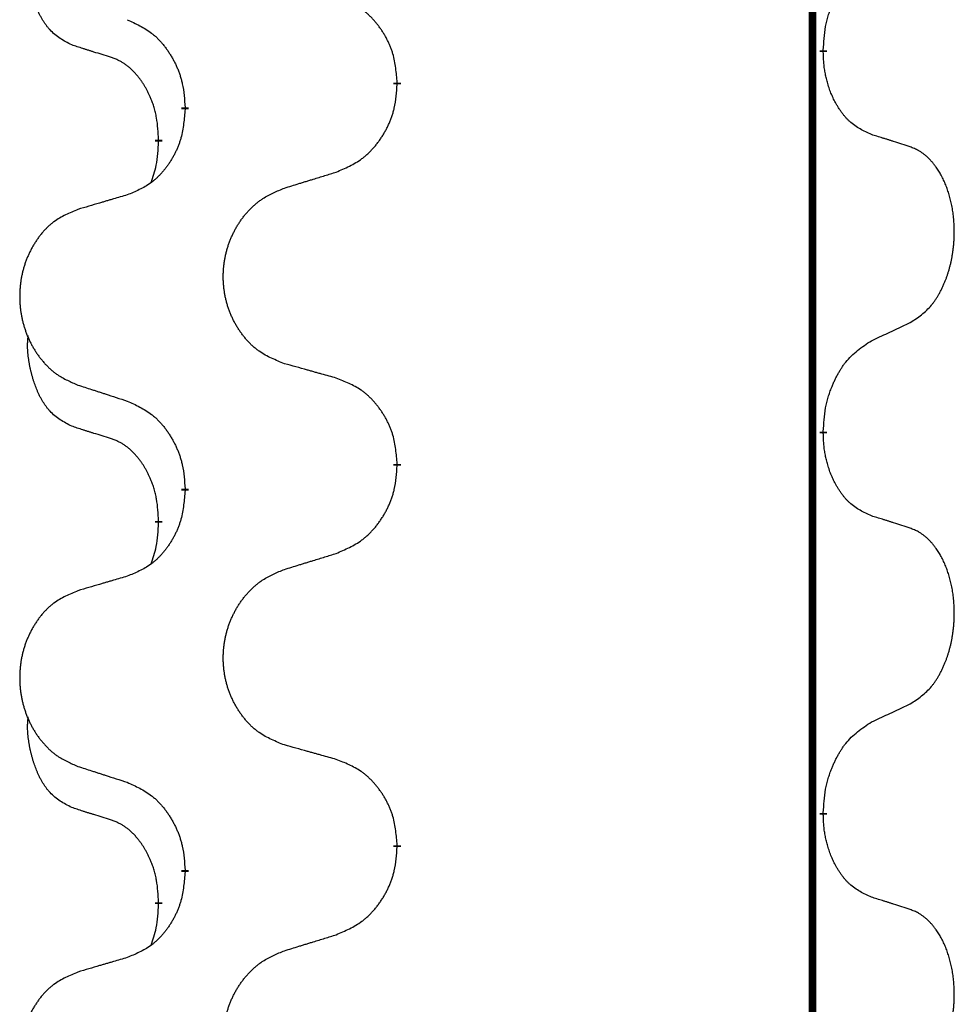
# Model space of a CAD drawing. Units: millimetres. Extents: x -836 to 1543, y -180 to 645.
# Drawn here: x 104 to 112, y 511 to 519 of the extents above; entities that cross this region are included whole.
import ezdxf

# ---------------------------------------------------------------- set-up
doc = ezdxf.new("R2010")
doc.units = ezdxf.units.MM
doc.linetypes.add('SLD_Durchgehend', pattern=[0, 0, 0])

# ---------------------------------------------------------------- blocks, each defined once
blk = doc.blocks.new('HL50FU-0-190', base_point=(353.548, 232.4215))
at = {"color": 7, "linetype": 'SLD_Durchgehend', "const_width": 0.0625}
for points in [[(111.0358, 576.1133), (111.0358, 412.2133)], [(111.1259, 518.7682), (111.1259, 518.7532)], [(107.5767, 518.4992), (107.5767, 518.4842)], [(105.8098, 518.2773), (105.8098, 518.2923)], [(105.5897, 518.0233), (105.5897, 518.0083)], [(111.1259, 515.5932), (111.1259, 515.5782)], [(107.5767, 515.3242), (107.5767, 515.3092)], [(105.8098, 515.1023), (105.8098, 515.1173)], [(105.5897, 514.8483), (105.5897, 514.8333)], [(111.1259, 512.4182), (111.1259, 512.4032)], [(107.5767, 512.1492), (107.5767, 512.1342)], [(105.8098, 511.9273), (105.8098, 511.9423)], [(105.5897, 511.6733), (105.5897, 511.6583)]]:
    blk.add_lwpolyline(points, dxfattribs=at)
at = {"color": 7, "linetype": 'SLD_Durchgehend'}
for points, knots in [([(104.8658, 518.8129), (104.833, 518.8297), (104.7673, 518.8632), (104.7039, 518.9158), (104.6696, 518.955), (104.6555, 518.973), (104.6422, 518.9917), (104.6292, 519.0117), (104.6165, 519.033), (104.6041, 519.0555), (104.5925, 519.0785), (104.5821, 519.1012), (104.5726, 519.1236), (104.5641, 519.1456), (104.5561, 519.1678), (104.5484, 519.1907), (104.5412, 519.2144), (104.5343, 519.2389), (104.528, 519.2634), (104.5221, 519.2887), (104.5166, 519.3146), (104.5115, 519.3413), (104.5072, 519.368), (104.5036, 519.3951), (104.5008, 519.4224), (104.499, 519.45), (104.4982, 519.4776), (104.4986, 519.5064), (104.5005, 519.5364), (104.5024, 519.5571), (104.5033, 519.5675)], [0, 0, 0, 0, 0.1104767, 0.2209534, 0.2438284, 0.2667114, 0.2896326, 0.3125527, 0.3382849, 0.3640175, 0.389731, 0.4154442, 0.4390192, 0.4625939, 0.4861716, 0.5097495, 0.5351329, 0.5605162, 0.5859001, 0.6112844, 0.6383739, 0.665463, 0.6925584, 0.7196538, 0.7472958, 0.7749392, 0.8025614, 0.830178, 0.8614107, 0.8926434, 0.8926434, 0.8926434, 0.8926434]), ([(111.1259, 518.7682), (111.1279, 518.8012), (111.1319, 518.8672), (111.1404, 518.9406), (111.1497, 518.9881), (111.1548, 519.0105), (111.1605, 519.0329), (111.1667, 519.0547), (111.1734, 519.0759), (111.1804, 519.0966), (111.1879, 519.1171), (111.197, 519.1405), (111.2079, 519.1666), (111.2209, 519.1953), (111.2349, 519.2236), (111.2492, 519.2504), (111.2639, 519.2758), (111.2789, 519.2996), (111.2948, 519.3228), (111.3345, 519.3751), (111.4089, 519.448), (111.4874, 519.4993), (111.5267, 519.525)], [0, 0, 0, 0, 0.0991279, 0.1982558, 0.2212992, 0.2443459, 0.2673984, 0.2904499, 0.3123028, 0.3341557, 0.3560082, 0.3778615, 0.4093786, 0.4408961, 0.4724293, 0.503962, 0.5321252, 0.5602895, 0.5884188, 0.6165402, 0.7571053, 0.8976704, 0.8976704, 0.8976704, 0.8976704]), ([(107.5767, 518.4992), (107.5732, 518.5394), (107.5662, 518.6197), (107.5499, 518.7092), (107.5319, 518.7665), (107.5216, 518.7944), (107.5101, 518.8219), (107.4974, 518.8487), (107.4837, 518.875), (107.4689, 518.9006), (107.4532, 518.9257), (107.4366, 518.95), (107.4192, 518.9737), (107.4011, 518.9966), (107.382, 519.0188), (107.3622, 519.04), (107.3418, 519.0601), (107.3207, 519.079), (107.2987, 519.0969), (107.2525, 519.1305), (107.1762, 519.1712), (107.1051, 519.1991), (107.0695, 519.2131)], [0, 0, 0, 0, 0.1209346, 0.2418691, 0.2715902, 0.3013222, 0.3310797, 0.3608342, 0.3904011, 0.4199685, 0.4495293, 0.4790908, 0.5083301, 0.5375686, 0.5668172, 0.5960652, 0.6244344, 0.6528069, 0.6811435, 0.7094671, 0.8241186, 0.93877, 0.93877, 0.93877, 0.93877]), ([(105.3276, 519.0227), (105.3629, 519.0067), (105.4334, 518.9749), (105.5087, 518.9293), (105.5541, 518.8919), (105.5763, 518.8714), (105.5975, 518.8499), (105.6179, 518.827), (105.6375, 518.803), (105.6563, 518.7778), (105.6741, 518.7519), (105.691, 518.7252), (105.7069, 518.6979), (105.7219, 518.6699), (105.7357, 518.6413), (105.7485, 518.6121), (105.7601, 518.5823), (105.7704, 518.5519), (105.7794, 518.5211), (105.7923, 518.4681), (105.803, 518.3916), (105.8076, 518.3254), (105.8098, 518.2923)], [0, 0, 0, 0, 0.1161018, 0.2322037, 0.2623496, 0.2925108, 0.3227169, 0.3529195, 0.3843764, 0.415834, 0.4472779, 0.4787225, 0.5104414, 0.5421594, 0.5738837, 0.6056077, 0.6377093, 0.6698134, 0.7018938, 0.7339652, 0.8335001, 0.9330351, 0.9330351, 0.9330351, 0.9330351]), ([(105.1889, 518.7107), (105.1658, 518.7178), (105.1196, 518.7319), (105.0696, 518.7474), (105.0389, 518.7571), (105.0273, 518.7607), (105.0158, 518.7644), (105.0042, 518.7681), (104.9927, 518.7717), (104.9812, 518.7754), (104.9696, 518.7791), (104.9465, 518.7866), (104.9119, 518.7978), (104.8812, 518.8079), (104.8658, 518.8129)], [0, 0, 0, 0, 0.072467, 0.1449339, 0.1570396, 0.1691453, 0.181251, 0.1933566, 0.2054742, 0.2175917, 0.2297093, 0.2418268, 0.2903502, 0.3388736, 0.3388736, 0.3388736, 0.3388736]), ([(105.5897, 518.0233), (105.588, 518.054), (105.5845, 518.1153), (105.5769, 518.1837), (105.5683, 518.2279), (105.5636, 518.2489), (105.5582, 518.2698), (105.5524, 518.2901), (105.5462, 518.3099), (105.5397, 518.3291), (105.5326, 518.3481), (105.5243, 518.3688), (105.5147, 518.3912), (105.5035, 518.4151), (105.4914, 518.4386), (105.479, 518.461), (105.4663, 518.4822), (105.4533, 518.5022), (105.4397, 518.5217), (105.424, 518.5426), (105.4061, 518.5645), (105.3855, 518.5871), (105.3638, 518.6086), (105.3418, 518.628), (105.3196, 518.6453), (105.2973, 518.6606), (105.2742, 518.6745), (105.2484, 518.6877), (105.2198, 518.6996), (105.1992, 518.707), (105.1889, 518.7107)], [0, 0, 0, 0, 0.0921911, 0.1843821, 0.20591, 0.2274409, 0.2489766, 0.2705115, 0.2907895, 0.3110675, 0.3313472, 0.3516275, 0.3780441, 0.4044611, 0.4308749, 0.4572883, 0.4811357, 0.5049824, 0.5288358, 0.5526907, 0.5831984, 0.6137075, 0.6442319, 0.6747535, 0.7017613, 0.7287719, 0.7557302, 0.7826753, 0.8155538, 0.8484323, 0.8484323, 0.8484323, 0.8484323]), ([(111.5267, 518.0658), (111.4947, 518.0804), (111.4307, 518.1097), (111.3661, 518.155), (111.3293, 518.1902), (111.3132, 518.2073), (111.2979, 518.2252), (111.2827, 518.2445), (111.2678, 518.2652), (111.2532, 518.2873), (111.2394, 518.3099), (111.2273, 518.3317), (111.2165, 518.3524), (111.207, 518.3721), (111.1981, 518.392), (111.1894, 518.4127), (111.1811, 518.4342), (111.1732, 518.4565), (111.1659, 518.479), (111.1595, 518.5007), (111.1539, 518.5216), (111.149, 518.5417), (111.1446, 518.562), (111.1406, 518.5825), (111.1371, 518.6035), (111.134, 518.6248), (111.1315, 518.6462), (111.1289, 518.6747), (111.127, 518.7104), (111.1263, 518.739), (111.1259, 518.7532)], [0, 0, 0, 0, 0.1054562, 0.2109123, 0.2344291, 0.2579548, 0.2815165, 0.3050767, 0.3315574, 0.3580389, 0.3845049, 0.4109705, 0.4328054, 0.4546397, 0.4764736, 0.4983077, 0.5219471, 0.5455868, 0.5692264, 0.5928659, 0.6135516, 0.634237, 0.6549231, 0.6756092, 0.6971494, 0.71869, 0.740226, 0.7617607, 0.804578, 0.8473954, 0.8473954, 0.8473954, 0.8473954]), ([(107.0695, 517.7539), (107.1065, 517.7697), (107.1805, 517.8015), (107.2596, 517.847), (107.3076, 517.8846), (107.331, 517.905), (107.3533, 517.9265), (107.3747, 517.9494), (107.3954, 517.9734), (107.4152, 517.9986), (107.4339, 518.0246), (107.4517, 518.0513), (107.4684, 518.0786), (107.4841, 518.1065), (107.4987, 518.1351), (107.5122, 518.1643), (107.5244, 518.1941), (107.5353, 518.2245), (107.5447, 518.2553), (107.5582, 518.3083), (107.5695, 518.3849), (107.5743, 518.4511), (107.5767, 518.4842)], [0, 0, 0, 0, 0.1207225, 0.241445, 0.272411, 0.3033922, 0.334416, 0.3654362, 0.3974567, 0.4294779, 0.4614868, 0.4934965, 0.5255609, 0.5576245, 0.5896947, 0.6217645, 0.6540243, 0.6862868, 0.7185226, 0.7507482, 0.8503626, 0.9499769, 0.9499769, 0.9499769, 0.9499769]), ([(105.8098, 518.2773), (105.8065, 518.2372), (105.7999, 518.1569), (105.7844, 518.0675), (105.7672, 518.0101), (105.7575, 517.9822), (105.7465, 517.9547), (105.7345, 517.9278), (105.7214, 517.9016), (105.7074, 517.876), (105.6924, 517.8509), (105.6767, 517.8266), (105.6602, 517.8029), (105.6429, 517.78), (105.6248, 517.7578), (105.606, 517.7366), (105.5865, 517.7165), (105.5665, 517.6976), (105.5455, 517.6797), (105.5018, 517.6462), (105.4294, 517.6055), (105.3615, 517.5775), (105.3276, 517.5635)], [0, 0, 0, 0, 0.1207923, 0.2415845, 0.2711145, 0.3006544, 0.3302167, 0.3597763, 0.388964, 0.418152, 0.4473341, 0.4765167, 0.5051788, 0.5338402, 0.5625129, 0.591185, 0.618755, 0.6463281, 0.6738633, 0.7013854, 0.8115011, 0.9216168, 0.9216168, 0.9216168, 0.9216168]), ([(111.8498, 517.9636), (111.8267, 517.9711), (111.7807, 517.9862), (111.7307, 518.0023), (111.6999, 518.0121), (111.6884, 518.0158), (111.6768, 518.0194), (111.6653, 518.0231), (111.6537, 518.0267), (111.6422, 518.0303), (111.6307, 518.0339), (111.6076, 518.0411), (111.5729, 518.0517), (111.5421, 518.0611), (111.5267, 518.0658)], [0, 0, 0, 0, 0.0726997, 0.1453994, 0.1575073, 0.1696152, 0.1817231, 0.193831, 0.205927, 0.2180229, 0.2301189, 0.2422149, 0.2905443, 0.3388737, 0.3388737, 0.3388737, 0.3388737]), ([(105.5261, 517.6659), (105.5346, 517.6896), (105.5517, 517.737), (105.5738, 517.8178), (105.5845, 517.909), (105.588, 517.9752), (105.5897, 518.0083)], [0, 0, 0, 0, 0.0756193, 0.1512387, 0.250723, 0.3502073, 0.3502073, 0.3502073, 0.3502073]), ([(111.8498, 516.5012), (111.8819, 516.522), (111.946, 516.5637), (112.0084, 516.6226), (112.0429, 516.6661), (112.058, 516.6871), (112.0722, 516.7088), (112.0861, 516.7319), (112.0997, 516.7564), (112.1129, 516.7823), (112.1252, 516.8086), (112.1362, 516.8343), (112.1461, 516.8592), (112.1549, 516.8834), (112.1632, 516.9077), (112.171, 516.9328), (112.1783, 516.9586), (112.1851, 516.9852), (112.1912, 517.0119), (112.1967, 517.0393), (112.2017, 517.0674), (112.206, 517.0961), (112.2096, 517.125), (112.2125, 517.1541), (112.2147, 517.1836), (112.2162, 517.2133), (112.2169, 517.2431), (112.2169, 517.2716), (112.2162, 517.2987), (112.215, 517.3244), (112.2132, 517.3501), (112.2109, 517.3755), (112.208, 517.4007), (112.2046, 517.4255), (112.2007, 517.4503), (112.1963, 517.4743), (112.1914, 517.4976), (112.1862, 517.5201), (112.1804, 517.5425), (112.1743, 517.5643), (112.1677, 517.5856), (112.1609, 517.6062), (112.1535, 517.6267), (112.1455, 517.647), (112.137, 517.6673), (112.1279, 517.6874), (112.1182, 517.7073), (112.1082, 517.7263), (112.0979, 517.7445), (112.0874, 517.7619), (112.0765, 517.7789), (112.0637, 517.7975), (112.0488, 517.8174), (112.0317, 517.8383), (112.0135, 517.8583), (111.995, 517.8765), (111.9763, 517.893), (111.9575, 517.9078), (111.938, 517.9213), (111.9137, 517.9358), (111.8842, 517.9499), (111.8612, 517.959), (111.8498, 517.9636)], [0, 0, 0, 0, 0.114626, 0.229253, 0.255136, 0.281028, 0.306957, 0.332884, 0.361934, 0.390985, 0.420018, 0.449052, 0.474762, 0.500472, 0.526183, 0.551894, 0.5793, 0.606707, 0.634112, 0.661518, 0.690573, 0.719628, 0.748686, 0.777743, 0.807529, 0.837316, 0.867099, 0.896882, 0.922639, 0.948395, 0.974152, 0.999908, 1.024987, 1.050066, 1.075144, 1.100222, 1.123355, 1.146488, 1.16962, 1.192753, 1.214494, 1.236235, 1.257976, 1.279718, 1.301816, 1.323914, 1.34601, 1.368106, 1.38839, 1.408673, 1.42896, 1.449249, 1.476285, 1.503323, 1.530378, 1.557432, 1.581269, 1.605108, 1.628896, 1.652672, 1.68974, 1.726808, 1.726808, 1.726808, 1.726808]), ([(106.6382, 517.6209), (106.6582, 517.6271), (106.6982, 517.6394), (106.7432, 517.6532), (106.7731, 517.6625), (106.7881, 517.6671), (106.8031, 517.6717), (106.8181, 517.6763), (106.8331, 517.6809), (106.8481, 517.6856), (106.863, 517.6902), (106.905, 517.7031), (106.9738, 517.7243), (107.0376, 517.744), (107.0695, 517.7539)], [0, 0, 0, 0, 0.062728, 0.1254559, 0.141138, 0.1568202, 0.1725023, 0.1881844, 0.2038666, 0.2195488, 0.235231, 0.2509132, 0.3511056, 0.4512981, 0.4512981, 0.4512981, 0.4512981]), ([(105.3276, 517.5635), (105.3085, 517.5579), (105.2702, 517.5467), (105.2272, 517.5341), (105.1985, 517.5257), (105.1842, 517.5215), (105.1698, 517.5173), (105.1555, 517.513), (105.1412, 517.5088), (105.1268, 517.5046), (105.1125, 517.5004), (105.0728, 517.4887), (105.0078, 517.4696), (104.9476, 517.4519), (104.9175, 517.443)], [0, 0, 0, 0, 0.0597754, 0.1195507, 0.1344951, 0.1494396, 0.164384, 0.1793284, 0.1942733, 0.2092182, 0.2241631, 0.239108, 0.3332541, 0.4274002, 0.4274002, 0.4274002, 0.4274002]), ([(106.6382, 516.1585), (106.602, 516.173), (106.5295, 516.2018), (106.4515, 516.244), (106.404, 516.2792), (106.3808, 516.2984), (106.3587, 516.3188), (106.3373, 516.3405), (106.3167, 516.3633), (106.297, 516.3872), (106.2783, 516.412), (106.2607, 516.4375), (106.2441, 516.4636), (106.2286, 516.4903), (106.2141, 516.5175), (106.2006, 516.5455), (106.1882, 516.574), (106.1769, 516.6031), (106.1667, 516.6327), (106.1577, 516.6625), (106.15, 516.6926), (106.1434, 516.723), (106.138, 516.7535), (106.1337, 516.7843), (106.1306, 516.8153), (106.1286, 516.8465), (106.1278, 516.8777), (106.1282, 516.9089), (106.1298, 516.9399), (106.1324, 516.9709), (106.1363, 517.0017), (106.1413, 517.0323), (106.1473, 517.0626), (106.1545, 517.0925), (106.1628, 517.1222), (106.1723, 517.1515), (106.1828, 517.1804), (106.1945, 517.2089), (106.2072, 517.2369), (106.2209, 517.2643), (106.2356, 517.291), (106.2512, 517.317), (106.2678, 517.3425), (106.2853, 517.3673), (106.3039, 517.3915), (106.3234, 517.415), (106.3439, 517.4377), (106.3651, 517.4593), (106.3871, 517.4798), (106.4098, 517.499), (106.4334, 517.5171), (106.4772, 517.5473), (106.5455, 517.5831), (106.6073, 517.6083), (106.6382, 517.6209)], [0, 0, 0, 0, 0.117086, 0.234172, 0.26425, 0.294342, 0.324476, 0.354607, 0.385625, 0.416644, 0.447649, 0.478654, 0.509524, 0.540393, 0.571263, 0.602133, 0.633372, 0.664611, 0.695847, 0.727084, 0.758108, 0.789132, 0.820159, 0.851185, 0.8824, 0.913614, 0.944827, 0.97604, 1.007095, 1.038151, 1.069208, 1.100265, 1.131069, 1.161872, 1.192674, 1.223475, 1.254222, 1.284969, 1.315717, 1.346465, 1.376816, 1.407167, 1.437517, 1.467868, 1.498416, 1.528964, 1.559522, 1.59008, 1.619832, 1.649585, 1.679305, 1.709013, 1.809224, 1.909434, 1.909434, 1.909434, 1.909434]), ([(104.9175, 517.443), (104.8829, 517.4285), (104.8138, 517.3996), (104.7397, 517.3573), (104.6947, 517.3222), (104.6727, 517.303), (104.6516, 517.2826), (104.6313, 517.261), (104.6117, 517.2381), (104.5929, 517.2142), (104.5752, 517.1894), (104.5585, 517.164), (104.5427, 517.1379), (104.5279, 517.1112), (104.5142, 517.0839), (104.5014, 517.056), (104.4896, 517.0275), (104.4788, 516.9983), (104.4692, 516.9688), (104.4606, 516.9389), (104.4533, 516.9088), (104.447, 516.8785), (104.4419, 516.848), (104.4378, 516.8172), (104.4348, 516.7862), (104.433, 516.755), (104.4322, 516.7238), (104.4326, 516.6927), (104.434, 516.6616), (104.4366, 516.6307), (104.4402, 516.5998), (104.445, 516.5693), (104.4508, 516.539), (104.4576, 516.509), (104.4655, 516.4794), (104.4744, 516.45), (104.4845, 516.4211), (104.4955, 516.3927), (104.5076, 516.3647), (104.5207, 516.3373), (104.5346, 516.3106), (104.5495, 516.2846), (104.5652, 516.2591), (104.5819, 516.2343), (104.5995, 516.2101), (104.6181, 516.1866), (104.6376, 516.1639), (104.6578, 516.1423), (104.6786, 516.1218), (104.7002, 516.1026), (104.7226, 516.0845), (104.7642, 516.0544), (104.8291, 516.0185), (104.888, 515.9932), (104.9175, 515.9806)], [0, 0, 0, 0, 0.112481, 0.224961, 0.254205, 0.283463, 0.312765, 0.342064, 0.372505, 0.402946, 0.433372, 0.463798, 0.494314, 0.52483, 0.555347, 0.585864, 0.616922, 0.647981, 0.679038, 0.710095, 0.741061, 0.772027, 0.802995, 0.833963, 0.865172, 0.896381, 0.927588, 0.958795, 0.989832, 1.020868, 1.051906, 1.082944, 1.113652, 1.144359, 1.175065, 1.20577, 1.236283, 1.266796, 1.29731, 1.327824, 1.357761, 1.387698, 1.417635, 1.447572, 1.477483, 1.507394, 1.537316, 1.567238, 1.596112, 1.624989, 1.653829, 1.682658, 1.778901, 1.875145, 1.875145, 1.875145, 1.875145]), ([(111.5267, 516.35), (111.5494, 516.3606), (111.5949, 516.3817), (111.6443, 516.4047), (111.6748, 516.419), (111.6865, 516.4244), (111.6982, 516.4299), (111.7098, 516.4354), (111.7215, 516.4408), (111.7332, 516.4463), (111.7448, 516.4518), (111.7682, 516.4627), (111.8031, 516.4792), (111.8342, 516.4939), (111.8498, 516.5012)], [0, 0, 0, 0, 0.075268, 0.1505361, 0.163415, 0.176294, 0.1891729, 0.2020518, 0.2149361, 0.2278204, 0.2407047, 0.253589, 0.3051493, 0.3567097, 0.3567097, 0.3567097, 0.3567097]), ([(104.8658, 515.6379), (104.833, 515.6547), (104.7673, 515.6882), (104.7039, 515.7408), (104.6696, 515.78), (104.6555, 515.798), (104.6422, 515.8167), (104.6292, 515.8367), (104.6165, 515.858), (104.6041, 515.8805), (104.5925, 515.9035), (104.5821, 515.9262), (104.5726, 515.9486), (104.5641, 515.9706), (104.5561, 515.9928), (104.5484, 516.0157), (104.5412, 516.0394), (104.5343, 516.0639), (104.528, 516.0884), (104.5221, 516.1137), (104.5166, 516.1396), (104.5115, 516.1663), (104.5072, 516.193), (104.5036, 516.2201), (104.5008, 516.2474), (104.499, 516.275), (104.4982, 516.3026), (104.4986, 516.3314), (104.5005, 516.3614), (104.5024, 516.3821), (104.5033, 516.3925)], [0, 0, 0, 0, 0.1104767, 0.2209534, 0.2438284, 0.2667114, 0.2896326, 0.3125527, 0.3382849, 0.3640175, 0.389731, 0.4154442, 0.4390192, 0.4625939, 0.4861716, 0.5097495, 0.5351329, 0.5605162, 0.5859001, 0.6112844, 0.6383739, 0.665463, 0.6925584, 0.7196538, 0.7472958, 0.7749392, 0.8025614, 0.830178, 0.8614107, 0.8926434, 0.8926434, 0.8926434, 0.8926434]), ([(111.1259, 515.5932), (111.1279, 515.6262), (111.1319, 515.6922), (111.1404, 515.7656), (111.1497, 515.8131), (111.1548, 515.8355), (111.1605, 515.8579), (111.1667, 515.8797), (111.1734, 515.9009), (111.1804, 515.9216), (111.1879, 515.9421), (111.197, 515.9655), (111.2079, 515.9916), (111.2209, 516.0203), (111.2349, 516.0486), (111.2492, 516.0754), (111.2639, 516.1008), (111.2789, 516.1246), (111.2948, 516.1478), (111.3345, 516.2001), (111.4089, 516.273), (111.4874, 516.3243), (111.5267, 516.35)], [0, 0, 0, 0, 0.0991279, 0.1982558, 0.2212992, 0.2443459, 0.2673984, 0.2904499, 0.3123028, 0.3341557, 0.3560082, 0.3778615, 0.4093786, 0.4408961, 0.4724293, 0.503962, 0.5321252, 0.5602895, 0.5884188, 0.6165402, 0.7571053, 0.8976704, 0.8976704, 0.8976704, 0.8976704]), ([(107.0695, 516.0381), (107.0494, 516.0436), (107.0092, 516.0548), (106.9639, 516.0674), (106.9338, 516.0759), (106.9187, 516.0801), (106.9036, 516.0843), (106.8885, 516.0885), (106.8734, 516.0927), (106.8584, 516.0969), (106.8433, 516.1011), (106.8016, 516.1128), (106.7332, 516.1319), (106.6699, 516.1497), (106.6382, 516.1585)], [0, 0, 0, 0, 0.0626283, 0.1252565, 0.140914, 0.1565714, 0.1722289, 0.1878864, 0.2035442, 0.219202, 0.2348598, 0.2505176, 0.3491531, 0.4477886, 0.4477886, 0.4477886, 0.4477886]), ([(107.5767, 515.3242), (107.5732, 515.3644), (107.5662, 515.4447), (107.5499, 515.5342), (107.5319, 515.5915), (107.5216, 515.6194), (107.5101, 515.6469), (107.4974, 515.6737), (107.4837, 515.7), (107.4689, 515.7256), (107.4532, 515.7507), (107.4366, 515.775), (107.4192, 515.7987), (107.4011, 515.8216), (107.382, 515.8438), (107.3622, 515.865), (107.3418, 515.8851), (107.3207, 515.904), (107.2987, 515.9219), (107.2525, 515.9555), (107.1762, 515.9962), (107.1051, 516.0241), (107.0695, 516.0381)], [0, 0, 0, 0, 0.1209346, 0.2418691, 0.2715902, 0.3013222, 0.3310797, 0.3608342, 0.3904011, 0.4199685, 0.4495293, 0.4790908, 0.5083301, 0.5375686, 0.5668172, 0.5960652, 0.6244344, 0.6528069, 0.6811435, 0.7094671, 0.8241186, 0.93877, 0.93877, 0.93877, 0.93877]), ([(104.9175, 515.9806), (104.9365, 515.9744), (104.9745, 515.9621), (105.0173, 515.9483), (105.0458, 515.939), (105.06, 515.9344), (105.0743, 515.9298), (105.0885, 515.9252), (105.1028, 515.9206), (105.117, 515.916), (105.1313, 515.9113), (105.1711, 515.8984), (105.2366, 515.8772), (105.2972, 515.8575), (105.3276, 515.8477)], [0, 0, 0, 0, 0.0599168, 0.1198336, 0.1348129, 0.1497923, 0.1647716, 0.179751, 0.1947305, 0.2097099, 0.2246894, 0.2396689, 0.3353723, 0.4310757, 0.4310757, 0.4310757, 0.4310757]), ([(105.3276, 515.8477), (105.3629, 515.8317), (105.4334, 515.7999), (105.5087, 515.7543), (105.5541, 515.7169), (105.5763, 515.6964), (105.5975, 515.6749), (105.6179, 515.652), (105.6375, 515.628), (105.6563, 515.6028), (105.6741, 515.5769), (105.691, 515.5502), (105.7069, 515.5229), (105.7219, 515.4949), (105.7357, 515.4663), (105.7485, 515.4371), (105.7601, 515.4073), (105.7704, 515.3769), (105.7794, 515.3461), (105.7923, 515.2931), (105.803, 515.2166), (105.8076, 515.1504), (105.8098, 515.1173)], [0, 0, 0, 0, 0.1161018, 0.2322037, 0.2623496, 0.2925108, 0.3227169, 0.3529195, 0.3843764, 0.415834, 0.4472779, 0.4787225, 0.5104414, 0.5421594, 0.5738837, 0.6056077, 0.6377093, 0.6698134, 0.7018938, 0.7339652, 0.8335001, 0.9330351, 0.9330351, 0.9330351, 0.9330351]), ([(105.1889, 515.5357), (105.1658, 515.5428), (105.1196, 515.5569), (105.0696, 515.5724), (105.0389, 515.5821), (105.0273, 515.5857), (105.0158, 515.5894), (105.0042, 515.5931), (104.9927, 515.5967), (104.9812, 515.6004), (104.9696, 515.6041), (104.9465, 515.6116), (104.9119, 515.6228), (104.8812, 515.6329), (104.8658, 515.6379)], [0, 0, 0, 0, 0.072467, 0.1449339, 0.1570396, 0.1691453, 0.181251, 0.1933566, 0.2054742, 0.2175917, 0.2297093, 0.2418268, 0.2903502, 0.3388736, 0.3388736, 0.3388736, 0.3388736]), ([(105.5897, 514.8483), (105.588, 514.879), (105.5845, 514.9403), (105.5769, 515.0087), (105.5683, 515.0529), (105.5636, 515.0739), (105.5582, 515.0948), (105.5524, 515.1151), (105.5462, 515.1349), (105.5397, 515.1541), (105.5326, 515.1731), (105.5243, 515.1938), (105.5147, 515.2162), (105.5035, 515.2401), (105.4914, 515.2636), (105.479, 515.286), (105.4663, 515.3072), (105.4533, 515.3272), (105.4397, 515.3467), (105.424, 515.3676), (105.4061, 515.3895), (105.3855, 515.4121), (105.3638, 515.4336), (105.3418, 515.453), (105.3196, 515.4703), (105.2973, 515.4856), (105.2742, 515.4995), (105.2484, 515.5127), (105.2198, 515.5246), (105.1992, 515.532), (105.1889, 515.5357)], [0, 0, 0, 0, 0.0921911, 0.1843821, 0.20591, 0.2274409, 0.2489766, 0.2705115, 0.2907895, 0.3110675, 0.3313472, 0.3516275, 0.3780441, 0.4044611, 0.4308749, 0.4572883, 0.4811357, 0.5049824, 0.5288358, 0.5526907, 0.5831984, 0.6137075, 0.6442319, 0.6747535, 0.7017613, 0.7287719, 0.7557302, 0.7826753, 0.8155538, 0.8484323, 0.8484323, 0.8484323, 0.8484323]), ([(111.5267, 514.8908), (111.4947, 514.9054), (111.4307, 514.9347), (111.3661, 514.98), (111.3293, 515.0152), (111.3132, 515.0323), (111.2979, 515.0502), (111.2827, 515.0695), (111.2678, 515.0902), (111.2532, 515.1123), (111.2394, 515.1349), (111.2273, 515.1567), (111.2165, 515.1774), (111.207, 515.1971), (111.1981, 515.217), (111.1894, 515.2377), (111.1811, 515.2592), (111.1732, 515.2815), (111.1659, 515.304), (111.1595, 515.3257), (111.1539, 515.3466), (111.149, 515.3667), (111.1446, 515.387), (111.1406, 515.4075), (111.1371, 515.4285), (111.134, 515.4498), (111.1315, 515.4712), (111.1289, 515.4997), (111.127, 515.5354), (111.1263, 515.564), (111.1259, 515.5782)], [0, 0, 0, 0, 0.1054562, 0.2109123, 0.2344291, 0.2579548, 0.2815165, 0.3050767, 0.3315574, 0.3580389, 0.3845049, 0.4109705, 0.4328054, 0.4546397, 0.4764736, 0.4983077, 0.5219471, 0.5455868, 0.5692264, 0.5928659, 0.6135516, 0.634237, 0.6549231, 0.6756092, 0.6971494, 0.71869, 0.740226, 0.7617607, 0.804578, 0.8473954, 0.8473954, 0.8473954, 0.8473954]), ([(107.0695, 514.5789), (107.1065, 514.5947), (107.1805, 514.6265), (107.2596, 514.672), (107.3076, 514.7096), (107.331, 514.73), (107.3533, 514.7515), (107.3747, 514.7744), (107.3954, 514.7984), (107.4152, 514.8236), (107.4339, 514.8496), (107.4517, 514.8763), (107.4684, 514.9036), (107.4841, 514.9315), (107.4987, 514.9601), (107.5122, 514.9893), (107.5244, 515.0191), (107.5353, 515.0495), (107.5447, 515.0803), (107.5582, 515.1333), (107.5695, 515.2099), (107.5743, 515.2761), (107.5767, 515.3092)], [0, 0, 0, 0, 0.1207225, 0.241445, 0.272411, 0.3033922, 0.334416, 0.3654362, 0.3974567, 0.4294779, 0.4614868, 0.4934965, 0.5255609, 0.5576245, 0.5896947, 0.6217645, 0.6540243, 0.6862868, 0.7185226, 0.7507482, 0.8503626, 0.9499769, 0.9499769, 0.9499769, 0.9499769]), ([(105.8098, 515.1023), (105.8065, 515.0622), (105.7999, 514.9819), (105.7844, 514.8925), (105.7672, 514.8351), (105.7575, 514.8072), (105.7465, 514.7797), (105.7345, 514.7528), (105.7214, 514.7266), (105.7074, 514.701), (105.6924, 514.6759), (105.6767, 514.6516), (105.6602, 514.6279), (105.6429, 514.605), (105.6248, 514.5828), (105.606, 514.5616), (105.5865, 514.5415), (105.5665, 514.5226), (105.5455, 514.5047), (105.5018, 514.4712), (105.4294, 514.4305), (105.3615, 514.4025), (105.3276, 514.3885)], [0, 0, 0, 0, 0.1207923, 0.2415845, 0.2711145, 0.3006544, 0.3302167, 0.3597763, 0.388964, 0.418152, 0.4473341, 0.4765167, 0.5051788, 0.5338402, 0.5625129, 0.591185, 0.618755, 0.6463281, 0.6738633, 0.7013854, 0.8115011, 0.9216168, 0.9216168, 0.9216168, 0.9216168]), ([(111.8498, 514.7886), (111.8267, 514.7961), (111.7807, 514.8112), (111.7307, 514.8273), (111.6999, 514.8371), (111.6884, 514.8408), (111.6768, 514.8444), (111.6653, 514.8481), (111.6537, 514.8517), (111.6422, 514.8553), (111.6307, 514.8589), (111.6076, 514.8661), (111.5729, 514.8767), (111.5421, 514.8861), (111.5267, 514.8908)], [0, 0, 0, 0, 0.0726997, 0.1453994, 0.1575073, 0.1696152, 0.1817231, 0.193831, 0.205927, 0.2180229, 0.2301189, 0.2422149, 0.2905443, 0.3388737, 0.3388737, 0.3388737, 0.3388737]), ([(105.5261, 514.4909), (105.5346, 514.5146), (105.5517, 514.562), (105.5738, 514.6428), (105.5845, 514.734), (105.588, 514.8002), (105.5897, 514.8333)], [0, 0, 0, 0, 0.0756193, 0.1512387, 0.250723, 0.3502073, 0.3502073, 0.3502073, 0.3502073]), ([(111.8498, 513.3262), (111.8819, 513.347), (111.946, 513.3887), (112.0084, 513.4476), (112.0429, 513.4911), (112.058, 513.5121), (112.0722, 513.5338), (112.0861, 513.5569), (112.0997, 513.5814), (112.1129, 513.6073), (112.1252, 513.6336), (112.1362, 513.6593), (112.1461, 513.6842), (112.1549, 513.7084), (112.1632, 513.7327), (112.171, 513.7578), (112.1783, 513.7836), (112.1851, 513.8102), (112.1912, 513.8369), (112.1967, 513.8643), (112.2017, 513.8924), (112.206, 513.9211), (112.2096, 513.95), (112.2125, 513.9791), (112.2147, 514.0086), (112.2162, 514.0383), (112.2169, 514.0681), (112.2169, 514.0966), (112.2162, 514.1237), (112.215, 514.1494), (112.2132, 514.1751), (112.2109, 514.2005), (112.208, 514.2257), (112.2046, 514.2505), (112.2007, 514.2753), (112.1963, 514.2993), (112.1914, 514.3226), (112.1862, 514.3451), (112.1804, 514.3675), (112.1743, 514.3893), (112.1677, 514.4106), (112.1609, 514.4312), (112.1535, 514.4517), (112.1455, 514.472), (112.137, 514.4923), (112.1279, 514.5124), (112.1182, 514.5323), (112.1082, 514.5513), (112.0979, 514.5695), (112.0874, 514.5869), (112.0765, 514.6039), (112.0637, 514.6225), (112.0488, 514.6424), (112.0317, 514.6633), (112.0135, 514.6833), (111.995, 514.7015), (111.9763, 514.718), (111.9575, 514.7328), (111.938, 514.7463), (111.9137, 514.7608), (111.8842, 514.7749), (111.8612, 514.784), (111.8498, 514.7886)], [0, 0, 0, 0, 0.114626, 0.229253, 0.255136, 0.281028, 0.306957, 0.332884, 0.361934, 0.390985, 0.420018, 0.449052, 0.474762, 0.500472, 0.526183, 0.551894, 0.5793, 0.606707, 0.634112, 0.661518, 0.690573, 0.719628, 0.748686, 0.777743, 0.807529, 0.837316, 0.867099, 0.896882, 0.922639, 0.948395, 0.974152, 0.999908, 1.024987, 1.050066, 1.075144, 1.100222, 1.123355, 1.146488, 1.16962, 1.192753, 1.214494, 1.236235, 1.257976, 1.279718, 1.301816, 1.323914, 1.34601, 1.368106, 1.38839, 1.408673, 1.42896, 1.449249, 1.476285, 1.503323, 1.530378, 1.557432, 1.581269, 1.605108, 1.628896, 1.652672, 1.68974, 1.726808, 1.726808, 1.726808, 1.726808]), ([(106.6382, 514.4459), (106.6582, 514.4521), (106.6982, 514.4644), (106.7432, 514.4782), (106.7731, 514.4875), (106.7881, 514.4921), (106.8031, 514.4967), (106.8181, 514.5013), (106.8331, 514.5059), (106.8481, 514.5106), (106.863, 514.5152), (106.905, 514.5281), (106.9738, 514.5493), (107.0376, 514.569), (107.0695, 514.5789)], [0, 0, 0, 0, 0.062728, 0.1254559, 0.141138, 0.1568202, 0.1725023, 0.1881844, 0.2038666, 0.2195488, 0.235231, 0.2509132, 0.3511056, 0.4512981, 0.4512981, 0.4512981, 0.4512981]), ([(105.3276, 514.3885), (105.3085, 514.3829), (105.2702, 514.3717), (105.2272, 514.3591), (105.1985, 514.3507), (105.1842, 514.3465), (105.1698, 514.3423), (105.1555, 514.338), (105.1412, 514.3338), (105.1268, 514.3296), (105.1125, 514.3254), (105.0728, 514.3137), (105.0078, 514.2946), (104.9476, 514.2769), (104.9175, 514.268)], [0, 0, 0, 0, 0.0597754, 0.1195507, 0.1344951, 0.1494396, 0.164384, 0.1793284, 0.1942733, 0.2092182, 0.2241631, 0.239108, 0.3332541, 0.4274002, 0.4274002, 0.4274002, 0.4274002]), ([(106.6382, 512.9835), (106.602, 512.998), (106.5295, 513.0268), (106.4515, 513.069), (106.404, 513.1042), (106.3808, 513.1234), (106.3587, 513.1438), (106.3373, 513.1655), (106.3167, 513.1883), (106.297, 513.2122), (106.2783, 513.237), (106.2607, 513.2625), (106.2441, 513.2886), (106.2286, 513.3153), (106.2141, 513.3425), (106.2006, 513.3705), (106.1882, 513.399), (106.1769, 513.4281), (106.1667, 513.4577), (106.1577, 513.4875), (106.15, 513.5176), (106.1434, 513.548), (106.138, 513.5785), (106.1337, 513.6093), (106.1306, 513.6403), (106.1286, 513.6715), (106.1278, 513.7027), (106.1282, 513.7339), (106.1298, 513.7649), (106.1324, 513.7959), (106.1363, 513.8267), (106.1413, 513.8573), (106.1473, 513.8876), (106.1545, 513.9175), (106.1628, 513.9472), (106.1723, 513.9765), (106.1828, 514.0054), (106.1945, 514.0339), (106.2072, 514.0619), (106.2209, 514.0893), (106.2356, 514.116), (106.2512, 514.142), (106.2678, 514.1675), (106.2853, 514.1923), (106.3039, 514.2165), (106.3234, 514.24), (106.3439, 514.2627), (106.3651, 514.2843), (106.3871, 514.3048), (106.4098, 514.324), (106.4334, 514.3421), (106.4772, 514.3723), (106.5455, 514.4081), (106.6073, 514.4333), (106.6382, 514.4459)], [0, 0, 0, 0, 0.117086, 0.234172, 0.26425, 0.294342, 0.324476, 0.354607, 0.385625, 0.416644, 0.447649, 0.478654, 0.509524, 0.540393, 0.571263, 0.602133, 0.633372, 0.664611, 0.695847, 0.727084, 0.758108, 0.789132, 0.820159, 0.851185, 0.8824, 0.913614, 0.944827, 0.97604, 1.007095, 1.038151, 1.069208, 1.100265, 1.131069, 1.161872, 1.192674, 1.223475, 1.254222, 1.284969, 1.315717, 1.346465, 1.376816, 1.407167, 1.437517, 1.467868, 1.498416, 1.528964, 1.559522, 1.59008, 1.619832, 1.649585, 1.679305, 1.709013, 1.809224, 1.909434, 1.909434, 1.909434, 1.909434]), ([(104.9175, 514.268), (104.8829, 514.2535), (104.8138, 514.2246), (104.7397, 514.1823), (104.6947, 514.1472), (104.6727, 514.128), (104.6516, 514.1076), (104.6313, 514.086), (104.6117, 514.0631), (104.5929, 514.0392), (104.5752, 514.0144), (104.5585, 513.989), (104.5427, 513.9629), (104.5279, 513.9362), (104.5142, 513.9089), (104.5014, 513.881), (104.4896, 513.8525), (104.4788, 513.8233), (104.4692, 513.7938), (104.4606, 513.7639), (104.4533, 513.7338), (104.447, 513.7035), (104.4419, 513.673), (104.4378, 513.6422), (104.4348, 513.6112), (104.433, 513.58), (104.4322, 513.5488), (104.4326, 513.5177), (104.434, 513.4866), (104.4366, 513.4557), (104.4402, 513.4248), (104.445, 513.3943), (104.4508, 513.364), (104.4576, 513.334), (104.4655, 513.3044), (104.4744, 513.275), (104.4845, 513.2461), (104.4955, 513.2177), (104.5076, 513.1897), (104.5207, 513.1623), (104.5346, 513.1356), (104.5495, 513.1096), (104.5652, 513.0841), (104.5819, 513.0593), (104.5995, 513.0351), (104.6181, 513.0116), (104.6376, 512.9889), (104.6578, 512.9673), (104.6786, 512.9468), (104.7002, 512.9276), (104.7226, 512.9095), (104.7642, 512.8794), (104.8291, 512.8435), (104.888, 512.8182), (104.9175, 512.8056)], [0, 0, 0, 0, 0.112481, 0.224961, 0.254205, 0.283463, 0.312765, 0.342064, 0.372505, 0.402946, 0.433372, 0.463798, 0.494314, 0.52483, 0.555347, 0.585864, 0.616922, 0.647981, 0.679038, 0.710095, 0.741061, 0.772027, 0.802995, 0.833963, 0.865172, 0.896381, 0.927588, 0.958795, 0.989832, 1.020868, 1.051906, 1.082944, 1.113652, 1.144359, 1.175065, 1.20577, 1.236283, 1.266796, 1.29731, 1.327824, 1.357761, 1.387698, 1.417635, 1.447572, 1.477483, 1.507394, 1.537316, 1.567238, 1.596112, 1.624989, 1.653829, 1.682658, 1.778901, 1.875145, 1.875145, 1.875145, 1.875145]), ([(111.5267, 513.175), (111.5494, 513.1856), (111.5949, 513.2067), (111.6443, 513.2297), (111.6748, 513.244), (111.6865, 513.2494), (111.6982, 513.2549), (111.7098, 513.2604), (111.7215, 513.2658), (111.7332, 513.2713), (111.7448, 513.2768), (111.7682, 513.2877), (111.8031, 513.3042), (111.8342, 513.3189), (111.8498, 513.3262)], [0, 0, 0, 0, 0.075268, 0.1505361, 0.163415, 0.176294, 0.1891729, 0.2020518, 0.2149361, 0.2278204, 0.2407047, 0.253589, 0.3051493, 0.3567097, 0.3567097, 0.3567097, 0.3567097]), ([(104.8658, 512.4629), (104.833, 512.4797), (104.7673, 512.5132), (104.7039, 512.5658), (104.6696, 512.605), (104.6555, 512.623), (104.6422, 512.6417), (104.6292, 512.6617), (104.6165, 512.683), (104.6041, 512.7055), (104.5925, 512.7285), (104.5821, 512.7512), (104.5726, 512.7736), (104.5641, 512.7956), (104.5561, 512.8178), (104.5484, 512.8407), (104.5412, 512.8644), (104.5343, 512.8889), (104.528, 512.9134), (104.5221, 512.9387), (104.5166, 512.9646), (104.5115, 512.9913), (104.5072, 513.018), (104.5036, 513.0451), (104.5008, 513.0724), (104.499, 513.1), (104.4982, 513.1276), (104.4986, 513.1564), (104.5005, 513.1864), (104.5024, 513.2071), (104.5033, 513.2175)], [0, 0, 0, 0, 0.1104767, 0.2209534, 0.2438284, 0.2667114, 0.2896326, 0.3125527, 0.3382849, 0.3640175, 0.389731, 0.4154442, 0.4390192, 0.4625939, 0.4861716, 0.5097495, 0.5351329, 0.5605162, 0.5859001, 0.6112844, 0.6383739, 0.665463, 0.6925584, 0.7196538, 0.7472958, 0.7749392, 0.8025614, 0.830178, 0.8614107, 0.8926434, 0.8926434, 0.8926434, 0.8926434]), ([(111.1259, 512.4182), (111.1279, 512.4512), (111.1319, 512.5172), (111.1404, 512.5906), (111.1497, 512.6381), (111.1548, 512.6605), (111.1605, 512.6829), (111.1667, 512.7047), (111.1734, 512.7259), (111.1804, 512.7466), (111.1879, 512.7671), (111.197, 512.7905), (111.2079, 512.8166), (111.2209, 512.8453), (111.2349, 512.8736), (111.2492, 512.9004), (111.2639, 512.9258), (111.2789, 512.9496), (111.2948, 512.9728), (111.3345, 513.0251), (111.4089, 513.098), (111.4874, 513.1493), (111.5267, 513.175)], [0, 0, 0, 0, 0.0991279, 0.1982558, 0.2212992, 0.2443459, 0.2673984, 0.2904499, 0.3123028, 0.3341557, 0.3560082, 0.3778615, 0.4093786, 0.4408961, 0.4724293, 0.503962, 0.5321252, 0.5602895, 0.5884188, 0.6165402, 0.7571053, 0.8976704, 0.8976704, 0.8976704, 0.8976704]), ([(107.0695, 512.8631), (107.0494, 512.8686), (107.0092, 512.8798), (106.9639, 512.8924), (106.9338, 512.9009), (106.9187, 512.9051), (106.9036, 512.9093), (106.8885, 512.9135), (106.8734, 512.9177), (106.8584, 512.9219), (106.8433, 512.9261), (106.8016, 512.9378), (106.7332, 512.9569), (106.6699, 512.9747), (106.6382, 512.9835)], [0, 0, 0, 0, 0.0626283, 0.1252565, 0.140914, 0.1565714, 0.1722289, 0.1878864, 0.2035442, 0.219202, 0.2348598, 0.2505176, 0.3491531, 0.4477886, 0.4477886, 0.4477886, 0.4477886]), ([(107.5767, 512.1492), (107.5732, 512.1894), (107.5662, 512.2697), (107.5499, 512.3592), (107.5319, 512.4165), (107.5216, 512.4444), (107.5101, 512.4719), (107.4974, 512.4987), (107.4837, 512.525), (107.4689, 512.5506), (107.4532, 512.5757), (107.4366, 512.6), (107.4192, 512.6237), (107.4011, 512.6466), (107.382, 512.6688), (107.3622, 512.69), (107.3418, 512.7101), (107.3207, 512.729), (107.2987, 512.7469), (107.2525, 512.7805), (107.1762, 512.8212), (107.1051, 512.8491), (107.0695, 512.8631)], [0, 0, 0, 0, 0.1209346, 0.2418691, 0.2715902, 0.3013222, 0.3310797, 0.3608342, 0.3904011, 0.4199685, 0.4495293, 0.4790908, 0.5083301, 0.5375686, 0.5668172, 0.5960652, 0.6244344, 0.6528069, 0.6811435, 0.7094671, 0.8241186, 0.93877, 0.93877, 0.93877, 0.93877]), ([(104.9175, 512.8056), (104.9365, 512.7994), (104.9745, 512.7871), (105.0173, 512.7733), (105.0458, 512.764), (105.06, 512.7594), (105.0743, 512.7548), (105.0885, 512.7502), (105.1028, 512.7456), (105.117, 512.741), (105.1313, 512.7363), (105.1711, 512.7234), (105.2366, 512.7022), (105.2972, 512.6825), (105.3276, 512.6727)], [0, 0, 0, 0, 0.0599168, 0.1198336, 0.1348129, 0.1497923, 0.1647716, 0.179751, 0.1947305, 0.2097099, 0.2246894, 0.2396689, 0.3353723, 0.4310757, 0.4310757, 0.4310757, 0.4310757]), ([(105.3276, 512.6727), (105.3629, 512.6567), (105.4334, 512.6249), (105.5087, 512.5793), (105.5541, 512.5419), (105.5763, 512.5214), (105.5975, 512.4999), (105.6179, 512.477), (105.6375, 512.453), (105.6563, 512.4278), (105.6741, 512.4019), (105.691, 512.3752), (105.7069, 512.3479), (105.7219, 512.3199), (105.7357, 512.2913), (105.7485, 512.2621), (105.7601, 512.2323), (105.7704, 512.2019), (105.7794, 512.1711), (105.7923, 512.1181), (105.803, 512.0416), (105.8076, 511.9754), (105.8098, 511.9423)], [0, 0, 0, 0, 0.1161018, 0.2322037, 0.2623496, 0.2925108, 0.3227169, 0.3529195, 0.3843764, 0.415834, 0.4472779, 0.4787225, 0.5104414, 0.5421594, 0.5738837, 0.6056077, 0.6377093, 0.6698134, 0.7018938, 0.7339652, 0.8335001, 0.9330351, 0.9330351, 0.9330351, 0.9330351]), ([(105.1889, 512.3607), (105.1658, 512.3678), (105.1196, 512.3819), (105.0696, 512.3974), (105.0389, 512.4071), (105.0273, 512.4107), (105.0158, 512.4144), (105.0042, 512.4181), (104.9927, 512.4217), (104.9812, 512.4254), (104.9696, 512.4291), (104.9465, 512.4366), (104.9119, 512.4478), (104.8812, 512.4579), (104.8658, 512.4629)], [0, 0, 0, 0, 0.072467, 0.1449339, 0.1570396, 0.1691453, 0.181251, 0.1933566, 0.2054742, 0.2175917, 0.2297093, 0.2418268, 0.2903502, 0.3388736, 0.3388736, 0.3388736, 0.3388736]), ([(111.5267, 511.7158), (111.4947, 511.7304), (111.4307, 511.7597), (111.3661, 511.805), (111.3293, 511.8402), (111.3132, 511.8573), (111.2979, 511.8752), (111.2827, 511.8945), (111.2678, 511.9152), (111.2532, 511.9373), (111.2394, 511.9599), (111.2273, 511.9817), (111.2165, 512.0024), (111.207, 512.0221), (111.1981, 512.042), (111.1894, 512.0627), (111.1811, 512.0842), (111.1732, 512.1065), (111.1659, 512.129), (111.1595, 512.1507), (111.1539, 512.1716), (111.149, 512.1917), (111.1446, 512.212), (111.1406, 512.2325), (111.1371, 512.2535), (111.134, 512.2748), (111.1315, 512.2962), (111.1289, 512.3247), (111.127, 512.3604), (111.1263, 512.389), (111.1259, 512.4032)], [0, 0, 0, 0, 0.1054562, 0.2109123, 0.2344291, 0.2579548, 0.2815165, 0.3050767, 0.3315574, 0.3580389, 0.3845049, 0.4109705, 0.4328054, 0.4546397, 0.4764736, 0.4983077, 0.5219471, 0.5455868, 0.5692264, 0.5928659, 0.6135516, 0.634237, 0.6549231, 0.6756092, 0.6971494, 0.71869, 0.740226, 0.7617607, 0.804578, 0.8473954, 0.8473954, 0.8473954, 0.8473954]), ([(105.5897, 511.6733), (105.588, 511.704), (105.5845, 511.7653), (105.5769, 511.8337), (105.5683, 511.8779), (105.5636, 511.8989), (105.5582, 511.9198), (105.5524, 511.9401), (105.5462, 511.9599), (105.5397, 511.9791), (105.5326, 511.9981), (105.5243, 512.0188), (105.5147, 512.0412), (105.5035, 512.0651), (105.4914, 512.0886), (105.479, 512.111), (105.4663, 512.1322), (105.4533, 512.1522), (105.4397, 512.1717), (105.424, 512.1926), (105.4061, 512.2145), (105.3855, 512.2371), (105.3638, 512.2586), (105.3418, 512.278), (105.3196, 512.2953), (105.2973, 512.3106), (105.2742, 512.3245), (105.2484, 512.3377), (105.2198, 512.3496), (105.1992, 512.357), (105.1889, 512.3607)], [0, 0, 0, 0, 0.0921911, 0.1843821, 0.20591, 0.2274409, 0.2489766, 0.2705115, 0.2907895, 0.3110675, 0.3313472, 0.3516275, 0.3780441, 0.4044611, 0.4308749, 0.4572883, 0.4811357, 0.5049824, 0.5288358, 0.5526907, 0.5831984, 0.6137075, 0.6442319, 0.6747535, 0.7017613, 0.7287719, 0.7557302, 0.7826753, 0.8155538, 0.8484323, 0.8484323, 0.8484323, 0.8484323]), ([(107.0695, 511.4039), (107.1065, 511.4197), (107.1805, 511.4515), (107.2596, 511.497), (107.3076, 511.5346), (107.331, 511.555), (107.3533, 511.5765), (107.3747, 511.5994), (107.3954, 511.6234), (107.4152, 511.6486), (107.4339, 511.6746), (107.4517, 511.7013), (107.4684, 511.7286), (107.4841, 511.7565), (107.4987, 511.7851), (107.5122, 511.8143), (107.5244, 511.8441), (107.5353, 511.8745), (107.5447, 511.9053), (107.5582, 511.9583), (107.5695, 512.0349), (107.5743, 512.1011), (107.5767, 512.1342)], [0, 0, 0, 0, 0.1207225, 0.241445, 0.272411, 0.3033922, 0.334416, 0.3654362, 0.3974567, 0.4294779, 0.4614868, 0.4934965, 0.5255609, 0.5576245, 0.5896947, 0.6217645, 0.6540243, 0.6862868, 0.7185226, 0.7507482, 0.8503626, 0.9499769, 0.9499769, 0.9499769, 0.9499769]), ([(105.8098, 511.9273), (105.8065, 511.8872), (105.7999, 511.8069), (105.7844, 511.7175), (105.7672, 511.6601), (105.7575, 511.6322), (105.7465, 511.6047), (105.7345, 511.5778), (105.7214, 511.5516), (105.7074, 511.526), (105.6924, 511.5009), (105.6767, 511.4766), (105.6602, 511.4529), (105.6429, 511.43), (105.6248, 511.4078), (105.606, 511.3866), (105.5865, 511.3665), (105.5665, 511.3476), (105.5455, 511.3297), (105.5018, 511.2962), (105.4294, 511.2555), (105.3615, 511.2275), (105.3276, 511.2135)], [0, 0, 0, 0, 0.1207923, 0.2415845, 0.2711145, 0.3006544, 0.3302167, 0.3597763, 0.388964, 0.418152, 0.4473341, 0.4765167, 0.5051788, 0.5338402, 0.5625129, 0.591185, 0.618755, 0.6463281, 0.6738633, 0.7013854, 0.8115011, 0.9216168, 0.9216168, 0.9216168, 0.9216168]), ([(111.8498, 511.6136), (111.8267, 511.6211), (111.7807, 511.6362), (111.7307, 511.6523), (111.6999, 511.6621), (111.6884, 511.6658), (111.6768, 511.6694), (111.6653, 511.6731), (111.6537, 511.6767), (111.6422, 511.6803), (111.6307, 511.6839), (111.6076, 511.6911), (111.5729, 511.7017), (111.5421, 511.7111), (111.5267, 511.7158)], [0, 0, 0, 0, 0.0726997, 0.1453994, 0.1575073, 0.1696152, 0.1817231, 0.193831, 0.205927, 0.2180229, 0.2301189, 0.2422149, 0.2905443, 0.3388737, 0.3388737, 0.3388737, 0.3388737]), ([(105.5261, 511.3159), (105.5346, 511.3396), (105.5517, 511.387), (105.5738, 511.4678), (105.5845, 511.559), (105.588, 511.6252), (105.5897, 511.6583)], [0, 0, 0, 0, 0.0756193, 0.1512387, 0.250723, 0.3502073, 0.3502073, 0.3502073, 0.3502073]), ([(111.8498, 510.1512), (111.8819, 510.172), (111.946, 510.2137), (112.0084, 510.2726), (112.0429, 510.3161), (112.058, 510.3371), (112.0722, 510.3588), (112.0861, 510.3819), (112.0997, 510.4064), (112.1129, 510.4323), (112.1252, 510.4586), (112.1362, 510.4843), (112.1461, 510.5092), (112.1549, 510.5334), (112.1632, 510.5577), (112.171, 510.5828), (112.1783, 510.6086), (112.1851, 510.6352), (112.1912, 510.6619), (112.1967, 510.6893), (112.2017, 510.7174), (112.206, 510.7461), (112.2096, 510.775), (112.2125, 510.8041), (112.2147, 510.8336), (112.2162, 510.8633), (112.2169, 510.8931), (112.2169, 510.9216), (112.2162, 510.9487), (112.215, 510.9744), (112.2132, 511.0001), (112.2109, 511.0255), (112.208, 511.0507), (112.2046, 511.0755), (112.2007, 511.1003), (112.1963, 511.1243), (112.1914, 511.1476), (112.1862, 511.1701), (112.1804, 511.1925), (112.1743, 511.2143), (112.1677, 511.2356), (112.1609, 511.2562), (112.1535, 511.2767), (112.1455, 511.297), (112.137, 511.3173), (112.1279, 511.3374), (112.1182, 511.3573), (112.1082, 511.3763), (112.0979, 511.3945), (112.0874, 511.4119), (112.0765, 511.4289), (112.0637, 511.4475), (112.0488, 511.4674), (112.0317, 511.4883), (112.0135, 511.5083), (111.995, 511.5265), (111.9763, 511.543), (111.9575, 511.5578), (111.938, 511.5713), (111.9137, 511.5858), (111.8842, 511.5999), (111.8612, 511.609), (111.8498, 511.6136)], [0, 0, 0, 0, 0.114626, 0.229253, 0.255136, 0.281028, 0.306957, 0.332884, 0.361934, 0.390985, 0.420018, 0.449052, 0.474762, 0.500472, 0.526183, 0.551894, 0.5793, 0.606707, 0.634112, 0.661518, 0.690573, 0.719628, 0.748686, 0.777743, 0.807529, 0.837316, 0.867099, 0.896882, 0.922639, 0.948395, 0.974152, 0.999908, 1.024987, 1.050066, 1.075144, 1.100222, 1.123355, 1.146488, 1.16962, 1.192753, 1.214494, 1.236235, 1.257976, 1.279718, 1.301816, 1.323914, 1.34601, 1.368106, 1.38839, 1.408673, 1.42896, 1.449249, 1.476285, 1.503323, 1.530378, 1.557432, 1.581269, 1.605108, 1.628896, 1.652672, 1.68974, 1.726808, 1.726808, 1.726808, 1.726808]), ([(106.6382, 511.2709), (106.6582, 511.2771), (106.6982, 511.2894), (106.7432, 511.3032), (106.7731, 511.3125), (106.7881, 511.3171), (106.8031, 511.3217), (106.8181, 511.3263), (106.8331, 511.3309), (106.8481, 511.3356), (106.863, 511.3402), (106.905, 511.3531), (106.9738, 511.3743), (107.0376, 511.394), (107.0695, 511.4039)], [0, 0, 0, 0, 0.062728, 0.1254559, 0.141138, 0.1568202, 0.1725023, 0.1881844, 0.2038666, 0.2195488, 0.235231, 0.2509132, 0.3511056, 0.4512981, 0.4512981, 0.4512981, 0.4512981]), ([(106.6382, 509.8085), (106.602, 509.823), (106.5295, 509.8518), (106.4515, 509.894), (106.404, 509.9292), (106.3808, 509.9484), (106.3587, 509.9688), (106.3373, 509.9905), (106.3167, 510.0133), (106.297, 510.0372), (106.2783, 510.062), (106.2607, 510.0875), (106.2441, 510.1136), (106.2286, 510.1403), (106.2141, 510.1675), (106.2006, 510.1955), (106.1882, 510.224), (106.1769, 510.2531), (106.1667, 510.2827), (106.1577, 510.3125), (106.15, 510.3426), (106.1434, 510.373), (106.138, 510.4035), (106.1337, 510.4343), (106.1306, 510.4653), (106.1286, 510.4965), (106.1278, 510.5277), (106.1282, 510.5589), (106.1298, 510.5899), (106.1324, 510.6209), (106.1363, 510.6517), (106.1413, 510.6823), (106.1473, 510.7126), (106.1545, 510.7425), (106.1628, 510.7722), (106.1723, 510.8015), (106.1828, 510.8304), (106.1945, 510.8589), (106.2072, 510.8869), (106.2209, 510.9143), (106.2356, 510.941), (106.2512, 510.967), (106.2678, 510.9925), (106.2853, 511.0173), (106.3039, 511.0415), (106.3234, 511.065), (106.3439, 511.0877), (106.3651, 511.1093), (106.3871, 511.1298), (106.4098, 511.149), (106.4334, 511.1671), (106.4772, 511.1973), (106.5455, 511.2331), (106.6073, 511.2583), (106.6382, 511.2709)], [0, 0, 0, 0, 0.117086, 0.234172, 0.26425, 0.294342, 0.324476, 0.354607, 0.385625, 0.416644, 0.447649, 0.478654, 0.509524, 0.540393, 0.571263, 0.602133, 0.633372, 0.664611, 0.695847, 0.727084, 0.758108, 0.789132, 0.820159, 0.851185, 0.8824, 0.913614, 0.944827, 0.97604, 1.007095, 1.038151, 1.069208, 1.100265, 1.131069, 1.161872, 1.192674, 1.223475, 1.254222, 1.284969, 1.315717, 1.346465, 1.376816, 1.407167, 1.437517, 1.467868, 1.498416, 1.528964, 1.559522, 1.59008, 1.619832, 1.649585, 1.679305, 1.709013, 1.809224, 1.909434, 1.909434, 1.909434, 1.909434]), ([(105.3276, 511.2135), (105.3085, 511.2079), (105.2702, 511.1967), (105.2272, 511.1841), (105.1985, 511.1757), (105.1842, 511.1715), (105.1698, 511.1673), (105.1555, 511.163), (105.1412, 511.1588), (105.1268, 511.1546), (105.1125, 511.1504), (105.0728, 511.1387), (105.0078, 511.1196), (104.9476, 511.1019), (104.9175, 511.093)], [0, 0, 0, 0, 0.0597754, 0.1195507, 0.1344951, 0.1494396, 0.164384, 0.1793284, 0.1942733, 0.2092182, 0.2241631, 0.239108, 0.3332541, 0.4274002, 0.4274002, 0.4274002, 0.4274002]), ([(104.9175, 511.093), (104.8829, 511.0785), (104.8138, 511.0496), (104.7397, 511.0073), (104.6947, 510.9722), (104.6727, 510.953), (104.6516, 510.9326), (104.6313, 510.911), (104.6117, 510.8881), (104.5929, 510.8642), (104.5752, 510.8394), (104.5585, 510.814), (104.5427, 510.7879), (104.5279, 510.7612), (104.5142, 510.7339), (104.5014, 510.706), (104.4896, 510.6775), (104.4788, 510.6483), (104.4692, 510.6188), (104.4606, 510.5889), (104.4533, 510.5588), (104.447, 510.5285), (104.4419, 510.498), (104.4378, 510.4672), (104.4348, 510.4362), (104.433, 510.405), (104.4322, 510.3738), (104.4326, 510.3427), (104.434, 510.3116), (104.4366, 510.2807), (104.4402, 510.2498), (104.445, 510.2193), (104.4508, 510.189), (104.4576, 510.159), (104.4655, 510.1294), (104.4744, 510.1), (104.4845, 510.0711), (104.4955, 510.0427), (104.5076, 510.0147), (104.5207, 509.9873), (104.5346, 509.9606), (104.5495, 509.9346), (104.5652, 509.9091), (104.5819, 509.8843), (104.5995, 509.8601), (104.6181, 509.8366), (104.6376, 509.8139), (104.6578, 509.7923), (104.6786, 509.7718), (104.7002, 509.7526), (104.7226, 509.7345), (104.7642, 509.7044), (104.8291, 509.6685), (104.888, 509.6432), (104.9175, 509.6306)], [0, 0, 0, 0, 0.112481, 0.224961, 0.254205, 0.283463, 0.312765, 0.342064, 0.372505, 0.402946, 0.433372, 0.463798, 0.494314, 0.52483, 0.555347, 0.585864, 0.616922, 0.647981, 0.679038, 0.710095, 0.741061, 0.772027, 0.802995, 0.833963, 0.865172, 0.896381, 0.927588, 0.958795, 0.989832, 1.020868, 1.051906, 1.082944, 1.113652, 1.144359, 1.175065, 1.20577, 1.236283, 1.266796, 1.29731, 1.327824, 1.357761, 1.387698, 1.417635, 1.447572, 1.477483, 1.507394, 1.537316, 1.567238, 1.596112, 1.624989, 1.653829, 1.682658, 1.778901, 1.875145, 1.875145, 1.875145, 1.875145])]:
    blk.add_open_spline(points, degree=3, knots=knots, dxfattribs=at)

msp = doc.modelspace()

# ---------------------------------------------------------------- block references
msp.add_blockref('HL50FU-0-190', (353.548, 232.4215))

doc.saveas('drawing.dxf')
